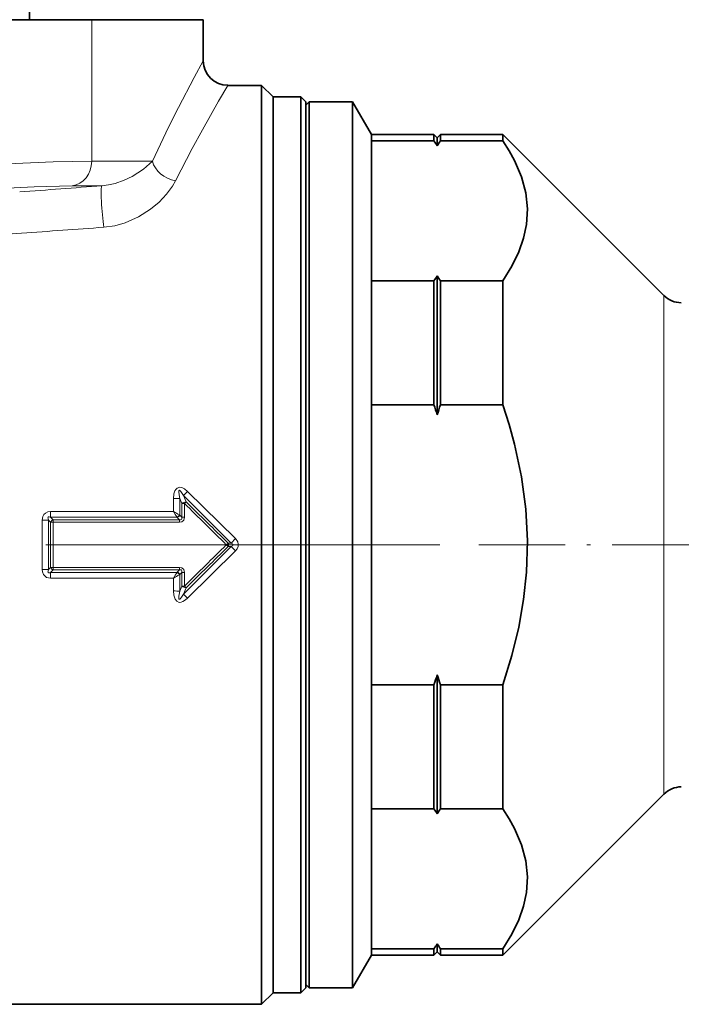
# Model space of a CAD drawing. Extents: x 0 to 420, y 0 to 297.
# Drawn here: x 176 to 196, y 150 to 180 of the extents above; entities that cross this region are included whole.
import ezdxf

# ---------------------------------------------------------------- set-up
doc = ezdxf.new("R2010")
doc.units = 0
doc.linetypes.add('DASHDOT', pattern=[18.5, 12, -3, 0.5, -3])

msp = doc.modelspace()

# ---------------------------------------------------------------- linework, layer by layer
at = {"color": 7, "lineweight": 35}
for p, q in [((176.535873, 180.920578), (176.535873, 180.420578)), ((173.86795, 180.420578), (178.432983, 180.420578)), ((178.432983, 180.420578), (178.726257, 180.420578)), ((178.726257, 180.420578), (181.832596, 180.420578)), ((181.832596, 180.420578), (181.832596, 179.170593)), ((183.60759, 178.420578), (182.582596, 178.420578)), ((183.60759, 178.420578), (183.60759, 152.13443)), ((183.957596, 178.070572), (183.60759, 178.420578)), ((183.957596, 178.070572), (183.957596, 152.441574)), ((184.807602, 178.070572), (183.957596, 178.070572)), ((184.807602, 178.070572), (184.807602, 152.441574)), ((184.957596, 177.920578), (184.807602, 178.070572)), ((184.957596, 177.920578), (184.957596, 152.573212)), ((184.957596, 177.820572), (185.057602, 177.920578)), ((185.057602, 177.920578), (185.057602, 170.892822)), ((186.380249, 177.920578), (185.057602, 177.920578)), ((186.380249, 177.920578), (186.380249, 170.892822)), ((186.957596, 176.920578), (186.380249, 177.920578)), ((186.957596, 176.920578), (186.957596, 176.728714)), ((188.857605, 176.920578), (186.957596, 176.920578)), ((186.957596, 176.728714), (188.857605, 176.728714)), ((186.957596, 172.46405), (186.957596, 176.728714)), ((188.857605, 176.920578), (188.857605, 176.728714)), ((188.957596, 176.820572), (188.857605, 176.920578)), ((188.957596, 176.820572), (189.057587, 176.920578)), ((188.957596, 176.820572), (188.957596, 176.577377)), ((189.057587, 176.920578), (189.057587, 176.728714)), ((190.957596, 176.920578), (189.057587, 176.920578)), ((190.957596, 176.728714), (189.057587, 176.728714)), ((190.957596, 176.920578), (190.957596, 176.728714)), ((195.86293, 172.015244), (190.957596, 176.920578)), ((188.957596, 172.615372), (188.957596, 170.365448)), ((186.957596, 172.46405), (186.957596, 170.413391)), ((186.957596, 172.464035), (188.857605, 172.464035)), ((188.857605, 172.464035), (188.857605, 170.413391)), ((190.957596, 172.464035), (189.057587, 172.464035)), ((189.057587, 172.464035), (189.057587, 170.413391)), ((190.957596, 172.464035), (190.957596, 170.413391)), ((185.057602, 170.892822), (185.057602, 150.920578)), ((186.380249, 170.892822), (186.380249, 150.920578)), ((186.957596, 170.413391), (186.957596, 168.685257)), ((188.857605, 170.413391), (188.857605, 168.685257)), ((189.057587, 170.413391), (189.057587, 168.685257)), ((190.957596, 170.413391), (190.957596, 168.685257)), ((188.957596, 170.365448), (188.957596, 168.382584)), ((188.857605, 168.685257), (186.957596, 168.685257)), ((186.957596, 160.155899), (186.957596, 168.685257)), ((190.957596, 168.685257), (189.057587, 168.685257)), ((188.957596, 160.458572), (188.957596, 156.225784)), ((188.857605, 160.155899), (186.957596, 160.155899)), ((186.957596, 160.155899), (186.957596, 156.377121)), ((188.857605, 160.155899), (188.857605, 156.377121)), ((190.957596, 160.155899), (189.057587, 160.155899)), ((189.057587, 160.155899), (189.057587, 156.377121)), ((190.957596, 160.155899), (190.957596, 156.377121)), ((195.86293, 156.825912), (190.957596, 151.920578)), ((188.857605, 156.377121), (186.957596, 156.377121)), ((186.957596, 152.112442), (186.957596, 156.377121)), ((190.957596, 156.377121), (189.057587, 156.377121)), ((183.957596, 152.441574), (183.957596, 150.770584)), ((184.807602, 152.441574), (184.807602, 150.770584)), ((184.957596, 152.573212), (184.957596, 150.920578)), ((183.60759, 152.13443), (183.60759, 150.420578)), ((186.957596, 152.112442), (188.857605, 152.112442)), ((186.957596, 152.112442), (186.957596, 151.920578)), ((188.857605, 152.112442), (188.857605, 151.920578)), ((188.957596, 152.263779), (188.957596, 152.020584)), ((189.057587, 152.112442), (189.057587, 151.920578)), ((190.957596, 152.112442), (189.057587, 152.112442)), ((190.957596, 152.112442), (190.957596, 151.920578)), ((186.957596, 151.920578), (186.380249, 150.920578)), ((188.857605, 151.920578), (186.957596, 151.920578)), ((188.957596, 152.020584), (188.857605, 151.920578)), ((188.957596, 152.020584), (189.057587, 151.920578)), ((190.957596, 151.920578), (189.057587, 151.920578)), ((184.957596, 150.920578), (184.807602, 150.770584)), ((184.957596, 151.020584), (185.057602, 150.920578)), ((186.380249, 150.920578), (185.057602, 150.920578)), ((183.957596, 150.770584), (183.60759, 150.420578)), ((184.807602, 150.770584), (183.957596, 150.770584)), ((183.60759, 150.420578), (175.26825, 150.420578))]:
    msp.add_line(p, q, dxfattribs=at)
at = {"color": 7, "lineweight": 13}
for p, q in [((178.432983, 180.420578), (178.432983, 176.107819)), ((178.432983, 176.107819), (178.726257, 176.107819)), ((180.279907, 176.107819), (178.726257, 176.107819)), ((177.840088, 175.360687), (178.125427, 175.360687)), ((178.740936, 175.360687), (178.125427, 175.360687)), ((176.296585, 173.916763), (175.26825, 173.845169)), ((195.86293, 172.015244), (195.86293, 168.061661)), ((195.86293, 168.061661), (195.86293, 156.825912)), ((181.227142, 165.927567), (182.678726, 164.475128)), ((181.308105, 165.728073), (181.227142, 165.927567)), ((181.352753, 166.043152), (182.813187, 164.608154)), ((180.926346, 165.826828), (180.925659, 165.436401)), ((181.117142, 165.835342), (181.11673, 165.328735)), ((181.181137, 165.676468), (181.117126, 165.835342)), ((181.181137, 165.676468), (181.180145, 165.262146)), ((181.257507, 165.679413), (181.256653, 165.26413)), ((177.179489, 165.263031), (177.179489, 165.436401)), ((177.179489, 165.436401), (180.925659, 165.436401)), ((181.11673, 165.328735), (181.105759, 165.3349)), ((181.11673, 165.328735), (181.180145, 165.262146)), ((176.925323, 165.171051), (176.925323, 163.670105)), ((177.179886, 165.109207), (177.116638, 165.175629)), ((177.116638, 165.175629), (177.116638, 163.665527)), ((177.256424, 165.182587), (177.179489, 165.263031)), ((177.179489, 165.263031), (181.033966, 165.263031)), ((177.179886, 165.109207), (177.256424, 165.11084)), ((177.256424, 165.182587), (181.110199, 165.182587)), ((177.256424, 165.11084), (177.256424, 165.182587)), ((177.256424, 165.11084), (181.110199, 165.11084)), ((177.256424, 165.11084), (177.256424, 163.730316)), ((181.040237, 165.256378), (181.033661, 165.262894)), ((181.040237, 165.256393), (181.110199, 165.182587)), ((181.110199, 165.11084), (181.110199, 165.182587)), ((182.533722, 164.420578), (182.587387, 164.475235)), ((182.587387, 164.365921), (182.533722, 164.420578)), ((182.678726, 164.475128), (182.587387, 164.475235)), ((182.678741, 164.475113), (182.813187, 164.608154)), ((181.227142, 162.913574), (182.678726, 164.366028)), ((181.352753, 162.798004), (182.813202, 164.233017)), ((182.678726, 164.366028), (182.587387, 164.365921)), ((182.678757, 164.366043), (182.813202, 164.233017)), ((177.116638, 163.665527), (177.179886, 163.731949)), ((177.179489, 163.578125), (177.256424, 163.658569)), ((181.033966, 163.578125), (177.179489, 163.578125)), ((177.179489, 163.578125), (177.179489, 163.404755)), ((177.179886, 163.731949), (177.256424, 163.730316)), ((177.256424, 163.730316), (177.256424, 163.658569)), ((181.110199, 163.730316), (177.256424, 163.730316)), ((181.110199, 163.658569), (177.256424, 163.658569)), ((181.040237, 163.584763), (181.033661, 163.578262)), ((181.040237, 163.584763), (181.110199, 163.658569)), ((181.11673, 163.512405), (181.105759, 163.506256)), ((181.110199, 163.730316), (181.110199, 163.658569)), ((181.11673, 163.512405), (181.180145, 163.57901)), ((181.11673, 163.512405), (181.117126, 163.005814)), ((181.180145, 163.57901), (181.181137, 163.164688)), ((181.256653, 163.577026), (181.257507, 163.161743)), ((180.925659, 163.404755), (177.179489, 163.404755)), ((180.925659, 163.404755), (180.926346, 163.014328)), ((181.117126, 163.005814), (181.181137, 163.164688)), ((181.227142, 162.913574), (181.308105, 163.113083))]:
    msp.add_line(p, q, dxfattribs=at)
at = {"color": 7, "linetype": 'DASHDOT', "lineweight": 13}
msp.add_line((189.035995, 164.420578), (164.095154, 164.420578), dxfattribs=at)
at = {"color": 7, "linetype": 'DASHDOT', "lineweight": 13, "ltscale": 0.219248}
msp.add_line((190.226517, 164.420578), (198.996429, 164.420578), dxfattribs=at)
at = {"color": 7, "lineweight": 13}
for points in [[(180.279907, 176.107819), (180.775558, 177.143921), (181.075684, 177.741638), (181.55629, 178.660645), (181.832596, 179.170593)], [(180.984009, 175.513565), (181.494949, 176.498154), (181.803818, 177.065201), (182.297714, 177.935883), (182.582596, 178.420578)], [(178.432983, 176.107819), (177.254028, 176.085907), (175.649246, 176.022339), (173.86795, 175.923599)], [(178.740936, 175.360687), (178.946548, 175.386398), (179.144913, 175.432678), (179.420105, 175.528275), (179.670105, 175.646927), (180.01358, 175.86792), (180.279907, 176.107834)], [(178.799942, 174.095245), (179.132843, 174.144196), (179.447235, 174.23378), (179.859848, 174.41568), (180.222702, 174.644455), (180.486176, 174.863235), (180.709503, 175.099533), (180.89003, 175.34726), (180.984009, 175.513565)], [(177.840088, 175.360687), (176.680908, 175.332077), (175.051559, 175.24736), (174.030136, 175.176453)], [(181.352753, 166.043152), (181.254578, 166.123703), (181.194122, 166.156097), (181.118195, 166.173645), (181.035782, 166.150497), (180.992126, 166.107178), (180.967316, 166.0634), (180.939636, 165.973862), (180.926346, 165.826828)], [(181.227142, 165.927582), (181.145721, 166.049271), (181.12468, 166.070343), (181.113434, 166.077866), (181.103577, 166.080826), (181.09314, 166.076996), (181.08725, 166.066925), (181.083145, 166.039185), (181.092911, 165.944366), (181.117126, 165.835342)], [(177.179489, 165.436401), (177.099716, 165.426239), (177.022903, 165.389832), (176.974869, 165.341507), (176.944046, 165.283112), (176.925323, 165.171051)], [(177.179489, 165.263031), (177.136551, 165.274658), (177.118225, 165.272141), (177.10527, 165.260956), (177.100784, 165.24675), (177.101578, 165.22435), (177.116638, 165.175629)], [(181.256653, 165.26413), (181.235092, 165.176483), (181.178741, 165.125031), (181.110199, 165.11084)], [(181.180145, 165.262146), (181.182144, 165.215775), (181.17305, 165.195892), (181.16333, 165.187241), (181.137741, 165.17984), (181.110199, 165.182587)], [(182.678726, 164.366028), (182.722168, 164.390564), (182.736008, 164.40712), (182.739395, 164.420898), (182.735687, 164.434647), (182.721756, 164.450943), (182.678726, 164.475128)], [(182.813171, 164.232986), (182.862366, 164.294067), (182.894516, 164.37178), (182.898804, 164.442993), (182.881195, 164.510788), (182.813171, 164.60817)], [(176.925323, 163.670105), (176.933304, 163.594742), (176.961716, 163.520035), (177.060211, 163.429337), (177.179489, 163.404755)], [(177.116638, 163.665527), (177.102524, 163.621979), (177.100342, 163.600861), (177.103775, 163.583115), (177.120453, 163.568237), (177.131332, 163.566467), (177.155975, 163.569809), (177.179489, 163.578125)], [(181.256653, 163.577026), (181.235092, 163.664673), (181.178741, 163.716125), (181.110199, 163.730316)], [(181.180145, 163.57901), (181.182144, 163.625381), (181.17305, 163.645264), (181.16333, 163.653915), (181.137741, 163.661316), (181.110199, 163.658569)], [(180.926346, 163.014328), (180.935486, 162.890442), (180.974106, 162.763672), (181.021545, 162.701462), (181.100861, 162.667984), (181.161392, 162.673935), (181.208374, 162.691391), (181.287659, 162.740967), (181.352753, 162.798004)], [(181.117126, 163.005814), (181.087143, 162.860352), (181.083038, 162.808533), (181.084808, 162.784042), (181.090103, 162.768097), (181.094864, 162.762756), (181.101135, 162.760376), (181.108276, 162.761185), (181.119629, 162.767014), (181.141174, 162.786758), (181.17099, 162.824509), (181.227142, 162.913574)]]:
    msp.add_lwpolyline(points, dxfattribs=at)
at = {"color": 7, "lineweight": 35}
for points in [[(190.957596, 172.464035), (191.233444, 172.910599), (191.442963, 173.342514), (191.590149, 173.763641), (191.677795, 174.177643), (191.706909, 174.659485), (191.657013, 175.142059), (191.526764, 175.631042), (191.312714, 176.132263), (191.150467, 176.42688), (190.957596, 176.728714)], [(190.957596, 160.155899), (191.233444, 161.049026), (191.442963, 161.912857), (191.590149, 162.755096), (191.677795, 163.583099), (191.706909, 164.546799), (191.657013, 165.511948), (191.526764, 166.489899), (191.312714, 167.49234), (191.150467, 168.081589), (190.957596, 168.685257)], [(190.957596, 152.112442), (191.233444, 152.559006), (191.442963, 152.990921), (191.590149, 153.412033), (191.677795, 153.826035), (191.706909, 154.307892), (191.657013, 154.790466), (191.526764, 155.279449), (191.312714, 155.780655), (191.150467, 156.075287), (190.957596, 156.377121)]]:
    msp.add_lwpolyline(points, dxfattribs=at)
for centre, radius, start, end in [((182.582596, 179.170609), 0.750005, 180.000268, 269.999642), ((183.888824, 173.336563), 6.016258, 32.593564, 34.321106), ((194.026367, 173.336563), 6.016258, 145.678892, 147.406438), ((183.888824, 175.856186), 6.016258, 325.678894, 327.406436), ((194.026367, 175.856186), 6.016258, 212.593562, 214.321108), ((196.39325, 172.545578), 0.75, 225, 269.999997), ((173.407532, 163.41272), 16.324958, 17.724092, 18.842882), ((204.50766, 163.41272), 16.324958, 161.157125, 162.27591), ((173.407532, 165.428436), 16.324958, 341.157118, 342.275908), ((204.50766, 165.428436), 16.324958, 197.72409, 198.842875), ((196.39325, 156.295578), 0.75, 90.000003, 135), ((183.888824, 152.98497), 6.016258, 32.593564, 34.321106), ((194.026367, 152.98497), 6.016258, 145.678892, 147.406438), ((183.888824, 155.504593), 6.016258, 325.678894, 327.406436), ((194.026367, 155.504593), 6.016258, 212.593562, 214.321108)]:
    msp.add_arc(centre, radius, start, end, dxfattribs=at)
at = {"color": 7, "lineweight": 13}
for centre, radius, start, end in [((94.646622, 1277.340332), 1105.183763, 274.233841, 274.363901), ((95.25856, 1328.088257), 1157.012999, 274.016326, 274.140608), ((179.895508, 167.496536), 2.058011, 310.322098, 315.075882), ((180.945984, 167.604156), 1.777277, 269.36701, 275.526809), ((181.31192, 165.536667), 0.191685, 91.144899, 133.094815), ((182.046326, 164.911591), 1.100771, 132.118685, 135.772877), ((-293.595337, -316.994263), 677.096103, 45.31628, 45.467965), ((-270.211914, -296.596619), 646.230954, 45.518638, 45.677396), ((183.169861, 169.20517), 4.38636, 239.227379, 241.924293), ((186.726257, 168.923264), 6.76795, 211.010994, 212.739578), ((180.968353, 165.400131), 0.152104, 295.451748, 334.608599), ((180.984451, 165.391968), 0.146674, 292.365595, 334.45353), ((176.94519, 168.483749), 3.312661, 269.656439, 272.966711), ((623.825073, 164.420395), 446.645742, 179.911636, 180.088309), ((181.248123, 164.067871), 1.196254, 89.591448, 93.257477), ((-293.591003, 645.831055), 677.089925, 314.532032, 314.683723), ((182.448807, 164.420578), 0.149049, 338.473383, 21.526617), ((-270.210999, 625.436829), 646.229662, 314.322604, 314.481362), ((176.94519, 160.357407), 3.312661, 87.033269, 90.343541), ((177.313034, 163.794235), 0.147081, 205.071215, 247.346849), ((183.156921, 159.661346), 4.357893, 118.082373, 120.797059), ((186.760696, 159.898056), 6.80765, 147.276774, 148.995317), ((180.968353, 163.441025), 0.152099, 25.391741, 64.551005), ((180.984451, 163.449188), 0.146674, 25.545918, 67.634425), ((181.248123, 164.773285), 1.196255, 266.742523, 270.408552), ((180.945984, 161.237), 1.777277, 84.473191, 90.63299), ((181.31192, 163.304489), 0.191685, 226.905185, 268.855101), ((181.249023, 163.965912), 0.80416, 265.15671, 270.604585), ((179.895508, 161.34462), 2.058014, 44.924019, 49.677796)]:
    msp.add_arc(centre, radius, start, end, dxfattribs=at)
for centre, major_axis, ratio, start_param, end_param in [((177.783478, 176.107819), (0, -0.75), 0.866025, 0.087266345, 1.570796241), ((180.984009, 176.107819), (0.677063, -0.322632), 0.760858, 3.701117849, 5.060210514), ((178.799942, 174.613541), (0.056992, -0.747833), 0.072463, 3.179235491, 5.472565594), ((181.257507, 165.670547), (0.100006, -0.000244), 0.08865, 1.571018836, 2.440139647), ((177.256424, 165.105988), (-0.072189, -0.069199), 0.652166, 4.153641152, 5.271137815), ((181.257507, 163.170609), (-0.06987, 0.071533), 0.062067, 1.634258718, 2.441838948)]:
    msp.add_ellipse(centre, major_axis=major_axis, ratio=ratio, start_param=start_param, end_param=end_param, dxfattribs=at)

doc.saveas('drawing.dxf')
